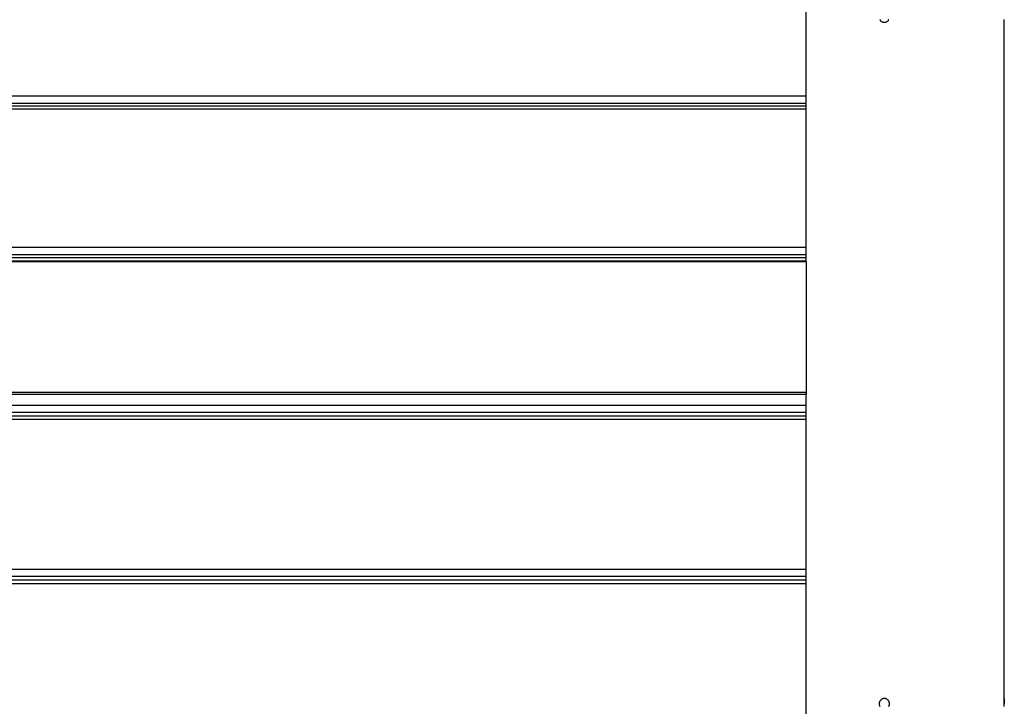
# Model space of a CAD drawing. Extents: x -64 to 64, y -22 to 22.
# Drawn here: x 10 to 16, y -10 to -6 of the extents above; entities that cross this region are included whole.
import ezdxf

# ---------------------------------------------------------------- set-up
doc = ezdxf.new("R2010")
doc.units = 0
doc.layers.get('0').update_dxf_attribs({"linetype": 'CONTINUOUS'})

msp = doc.modelspace()

# ---------------------------------------------------------------- linework, layer by layer
at = {"color": 0}
for points in [[(14.6527, -6.8241), (14.6527, -6.0666)], [(14.6527, -6.8241), (14.6527, -6.0666)], [(14.6527, -6.8241), (14.6527, -6.0666)], [(14.6527, -6.8241), (14.6527, -6.0666)], [(14.6527, -6.8241), (14.6527, -6.0666)], [(14.6527, -6.8241), (14.6527, -6.0666)], [(14.6527, -6.8241), (14.6527, -6.0666)], [(14.6527, -6.8241), (14.6527, -6.0666)], [(14.6527, -6.8241), (14.6527, -6.0666)], [(14.6527, -6.8241), (14.6527, -6.0666)], [(14.6527, -6.8241), (14.6527, -6.0666)], [(14.6527, -6.8241), (14.6527, -6.0666)], [(14.6527, -6.8241), (14.6527, -6.0666)], [(14.6527, -6.8241), (14.6527, -6.0666)], [(14.6527, -6.8241), (14.6527, -6.0666)], [(14.6527, -6.8241), (14.6527, -6.0666)], [(14.6527, -6.8241), (14.6527, -6.0666)], [(14.6527, -6.8241), (14.6527, -6.0666)], [(14.6527, -6.8241), (14.6527, -6.0666)], [(14.6527, -6.8241), (14.6527, -6.0666)], [(14.6527, -6.8241), (14.6527, -6.0666)], [(15.076, -6.3856), (15.0776, -6.3882), (15.0793, -6.3904), (15.0813, -6.3927), (15.0833, -6.3945), (15.0857, -6.3963), (15.0881, -6.3977), (15.0908, -6.3991), (15.0935, -6.4), (15.0964, -6.4008), (15.0994, -6.4012), (15.1026, -6.4015), (15.1026, -6.4015), (15.1055, -6.4012), (15.1085, -6.4008), (15.1113, -6.4), (15.1142, -6.3991), (15.1167, -6.3977), (15.1193, -6.3963), (15.1215, -6.3945), (15.1238, -6.3927), (15.1256, -6.3904), (15.1274, -6.3882), (15.1288, -6.3856)], [(15.7927, -6.4015), (15.7927, -6.4015), (15.7926, -6.4013), (15.7926, -6.4013), (15.7926, -6.4013), (15.7926, -6.4013), (15.7926, -6.4013), (15.7926, -6.4013), (15.7926, -6.4013), (15.7926, -6.4013), (15.7926, -6.401), (15.7926, -6.401), (15.7926, -6.401), (15.7926, -6.401), (15.7926, -6.4008), (15.7926, -6.4008), (15.7926, -6.4008), (15.7926, -6.4008), (15.7926, -6.4008), (15.7923, -6.4002), (15.7923, -6.3998), (15.7923, -6.3992), (15.7923, -6.3987), (15.7923, -6.3979), (15.7923, -6.3973), (15.7923, -6.3964), (15.7923, -6.3957), (15.7922, -6.3946), (15.7922, -6.3937), (15.7922, -6.3925), (15.7922, -6.3915), (15.7922, -6.3903), (15.7922, -6.3891), (15.7922, -6.3878), (15.7922, -6.3866), (15.7922, -6.3866), (15.792, -6.3856)], [(15.7927, -6.4015), (15.7927, -6.4015)], [(15.7927, -10.2915), (15.7927, -6.4015)], [(15.7927, -10.2915), (15.7927, -6.4015)], [(15.7927, -10.2915), (15.7927, -6.4015)], [(15.7927, -10.2915), (15.7927, -6.4015)], [(15.7927, -10.2915), (15.7927, -6.4015)], [(15.7927, -10.2915), (15.7927, -6.4015)], [(15.7927, -10.2915), (15.7927, -6.4015)], [(15.7927, -10.2915), (15.7927, -6.4015)], [(15.7927, -10.2915), (15.7927, -6.4015)], [(15.7927, -10.2915), (15.7927, -6.4015)], [(15.7927, -10.2915), (15.7927, -6.4015)], [(15.7927, -10.2915), (15.7927, -6.4015)], [(15.7927, -10.2915), (15.7927, -6.4015)], [(15.7927, -10.2915), (15.7927, -6.4015)], [(15.7927, -10.2915), (15.7927, -6.4015)], [(15.7927, -10.2915), (15.7927, -6.4015)], [(15.7927, -10.2915), (15.7927, -6.4015)], [(15.7927, -10.2915), (15.7927, -6.4015)], [(15.7927, -10.2915), (15.7927, -6.4015)], [(15.7927, -10.2915), (15.7927, -6.4015)], [(15.7927, -10.2915), (15.7927, -6.4015)], [(5.6527, -6.8241), (14.6527, -6.8241)], [(5.6527, -6.8241), (14.6527, -6.8241)], [(5.6527, -6.8241), (14.6527, -6.8241)], [(5.6527, -6.8241), (14.6527, -6.8241)], [(5.6527, -6.8241), (14.6527, -6.8241)], [(5.6527, -6.8241), (14.6527, -6.8241)], [(5.6527, -6.8241), (14.6527, -6.8241)], [(5.6527, -6.8241), (14.6527, -6.8241)], [(5.6527, -6.8241), (14.6527, -6.8241)], [(5.6527, -6.8241), (14.6527, -6.8241)], [(5.6527, -6.8241), (14.6527, -6.8241)], [(5.6527, -6.8241), (14.6527, -6.8241)], [(5.6527, -6.8241), (14.6527, -6.8241)], [(5.6527, -6.8241), (14.6527, -6.8241)], [(5.6527, -6.8241), (14.6527, -6.8241)], [(5.6527, -6.8241), (14.6527, -6.8241)], [(5.6527, -6.8241), (14.6527, -6.8241)], [(5.6527, -6.8241), (14.6527, -6.8241)], [(5.6527, -6.8241), (14.6527, -6.8241)], [(5.6527, -6.8241), (14.6527, -6.8241)], [(5.6527, -6.8241), (14.6527, -6.8241)], [(14.6527, -6.8241), (14.6527, -6.8241)], [(14.6527, -6.8241), (14.6527, -6.8241)], [(14.6527, -6.8241), (14.6527, -6.8241)], [(14.6527, -6.866), (14.6527, -6.8241)], [(14.6527, -6.866), (14.6527, -6.8241)], [(14.6527, -6.866), (14.6527, -6.8241)], [(14.6527, -6.866), (14.6527, -6.8241)], [(14.6527, -6.866), (14.6527, -6.8241)], [(14.6527, -6.866), (14.6527, -6.8241)], [(14.6527, -6.866), (14.6527, -6.8241)], [(14.6527, -6.866), (14.6527, -6.8241)], [(14.6527, -6.866), (14.6527, -6.8241)], [(14.6527, -6.866), (14.6527, -6.8241)], [(14.6527, -6.866), (14.6527, -6.8241)], [(14.6527, -6.866), (14.6527, -6.8241)], [(14.6527, -6.866), (14.6527, -6.8241)], [(14.6527, -6.866), (14.6527, -6.8241)], [(14.6527, -6.866), (14.6527, -6.8241)], [(14.6527, -6.866), (14.6527, -6.8241)], [(14.6527, -6.866), (14.6527, -6.8241)], [(14.6527, -6.866), (14.6527, -6.8241)], [(14.6527, -6.866), (14.6527, -6.8241)], [(14.6527, -6.866), (14.6527, -6.8241)], [(14.6527, -6.866), (14.6527, -6.8241)], [(5.6527, -6.866), (14.6527, -6.866)], [(5.6527, -6.866), (14.6527, -6.866)], [(5.6527, -6.866), (14.6527, -6.866)], [(5.6527, -6.866), (14.6527, -6.866)], [(5.6527, -6.866), (14.6527, -6.866)], [(5.6527, -6.866), (14.6527, -6.866)], [(5.6527, -6.866), (14.6527, -6.866)], [(5.6527, -6.866), (14.6527, -6.866)], [(5.6527, -6.866), (14.6527, -6.866)], [(5.6527, -6.866), (14.6527, -6.866)], [(5.6527, -6.866), (14.6527, -6.866)], [(5.6527, -6.866), (14.6527, -6.866)], [(5.6527, -6.866), (14.6527, -6.866)], [(5.6527, -6.866), (14.6527, -6.866)], [(5.6527, -6.866), (14.6527, -6.866)], [(5.6527, -6.866), (14.6527, -6.866)], [(5.6527, -6.866), (14.6527, -6.866)], [(5.6527, -6.866), (14.6527, -6.866)], [(5.6527, -6.866), (14.6527, -6.866)], [(5.6527, -6.866), (14.6527, -6.866)], [(5.6527, -6.866), (14.6527, -6.866)], [(14.6527, -6.8843), (5.6527, -6.8843)], [(14.6527, -6.8843), (5.6527, -6.8843)], [(14.6527, -6.8843), (5.6527, -6.8843)], [(14.6527, -6.8843), (5.6527, -6.8843)], [(14.6527, -6.8843), (5.6527, -6.8843)], [(14.6527, -6.8843), (5.6527, -6.8843)], [(14.6527, -6.8843), (5.6527, -6.8843)], [(14.6527, -6.8843), (5.6527, -6.8843)], [(14.6527, -6.8843), (5.6527, -6.8843)], [(14.6527, -6.8843), (5.6527, -6.8843)], [(14.6527, -6.8843), (5.6527, -6.8843)], [(14.6527, -6.8843), (5.6527, -6.8843)], [(14.6527, -6.8843), (5.6527, -6.8843)], [(14.6527, -6.8843), (5.6527, -6.8843)], [(14.6527, -6.8843), (5.6527, -6.8843)], [(14.6527, -6.8843), (5.6527, -6.8843)], [(14.6527, -6.8843), (5.6527, -6.8843)], [(14.6527, -6.8843), (5.6527, -6.8843)], [(14.6527, -6.8843), (5.6527, -6.8843)], [(14.6527, -6.8843), (5.6527, -6.8843)], [(14.6527, -6.8843), (5.6527, -6.8843)], [(5.6527, -6.8984), (14.6527, -6.8984)], [(5.6527, -6.8984), (14.6527, -6.8984)], [(5.6527, -6.8984), (14.6527, -6.8984)], [(5.6527, -6.8984), (14.6527, -6.8984)], [(5.6527, -6.8984), (14.6527, -6.8984)], [(5.6527, -6.8984), (14.6527, -6.8984)], [(5.6527, -6.8984), (14.6527, -6.8984)], [(5.6527, -6.8984), (14.6527, -6.8984)], [(5.6527, -6.8984), (14.6527, -6.8984)], [(5.6527, -6.8984), (14.6527, -6.8984)], [(5.6527, -6.8984), (14.6527, -6.8984)], [(5.6527, -6.8984), (14.6527, -6.8984)], [(5.6527, -6.8984), (14.6527, -6.8984)], [(5.6527, -6.8984), (14.6527, -6.8984)], [(5.6527, -6.8984), (14.6527, -6.8984)], [(5.6527, -6.8984), (14.6527, -6.8984)], [(5.6527, -6.8984), (14.6527, -6.8984)], [(5.6527, -6.8984), (14.6527, -6.8984)], [(5.6527, -6.8984), (14.6527, -6.8984)], [(5.6527, -6.8984), (14.6527, -6.8984)], [(5.6527, -6.8984), (14.6527, -6.8984)], [(14.6527, -6.866), (14.6527, -6.866)], [(14.6527, -6.866), (14.6527, -6.866)], [(14.6527, -6.866), (14.6527, -6.866)], [(14.6527, -6.8843), (14.6527, -6.866)], [(14.6527, -6.8843), (14.6527, -6.866)], [(14.6527, -6.8843), (14.6527, -6.866)], [(14.6527, -6.8843), (14.6527, -6.866)], [(14.6527, -6.8843), (14.6527, -6.866)], [(14.6527, -6.8843), (14.6527, -6.866)], [(14.6527, -6.8843), (14.6527, -6.866)], [(14.6527, -6.8843), (14.6527, -6.866)], [(14.6527, -6.8843), (14.6527, -6.866)], [(14.6527, -6.8843), (14.6527, -6.866)], [(14.6527, -6.8843), (14.6527, -6.866)], [(14.6527, -6.8843), (14.6527, -6.866)], [(14.6527, -6.8843), (14.6527, -6.866)], [(14.6527, -6.8843), (14.6527, -6.866)], [(14.6527, -6.8843), (14.6527, -6.866)], [(14.6527, -6.8843), (14.6527, -6.866)], [(14.6527, -6.8843), (14.6527, -6.866)], [(14.6527, -6.8843), (14.6527, -6.866)], [(14.6527, -6.8843), (14.6527, -6.866)], [(14.6527, -6.8843), (14.6527, -6.866)], [(14.6527, -6.8843), (14.6527, -6.866)], [(14.6527, -6.8843), (14.6527, -6.8843)], [(14.6527, -6.8843), (14.6527, -6.8843)], [(14.6527, -6.8984), (14.6527, -6.8843)], [(14.6527, -6.8984), (14.6527, -6.8843)], [(14.6527, -6.8984), (14.6527, -6.8843)], [(14.6527, -6.8984), (14.6527, -6.8843)], [(14.6527, -6.8984), (14.6527, -6.8843)], [(14.6527, -6.8984), (14.6527, -6.8843)], [(14.6527, -6.8984), (14.6527, -6.8843)], [(14.6527, -6.8984), (14.6527, -6.8843)], [(14.6527, -6.8984), (14.6527, -6.8843)], [(14.6527, -6.8984), (14.6527, -6.8843)], [(14.6527, -6.8984), (14.6527, -6.8843)], [(14.6527, -6.8984), (14.6527, -6.8843)], [(14.6527, -6.8984), (14.6527, -6.8843)], [(14.6527, -6.8984), (14.6527, -6.8843)], [(14.6527, -6.8984), (14.6527, -6.8843)], [(14.6527, -6.8984), (14.6527, -6.8843)], [(14.6527, -6.8984), (14.6527, -6.8843)], [(14.6527, -6.8984), (14.6527, -6.8843)], [(14.6527, -6.8984), (14.6527, -6.8843)], [(14.6527, -6.8984), (14.6527, -6.8843)], [(14.6527, -6.8984), (14.6527, -6.8843)], [(14.6527, -6.8843), (14.6527, -6.8843)], [(14.6527, -6.8984), (14.6527, -6.8984)], [(14.6527, -6.8984), (14.6527, -6.8984)], [(14.6527, -6.8984), (14.6527, -6.8984)], [(14.6527, -7.6952), (14.6527, -6.8984)], [(14.6527, -7.6952), (14.6527, -6.8984)], [(14.6527, -7.6952), (14.6527, -6.8984)], [(14.6527, -7.6952), (14.6527, -6.8984)], [(14.6527, -7.6952), (14.6527, -6.8984)], [(14.6527, -7.6952), (14.6527, -6.8984)], [(14.6527, -7.6952), (14.6527, -6.8984)], [(14.6527, -7.6952), (14.6527, -6.8984)], [(14.6527, -7.6952), (14.6527, -6.8984)], [(14.6527, -7.6952), (14.6527, -6.8984)], [(14.6527, -7.6952), (14.6527, -6.8984)], [(14.6527, -7.6952), (14.6527, -6.8984)], [(14.6527, -7.6952), (14.6527, -6.8984)], [(14.6527, -7.6952), (14.6527, -6.8984)], [(14.6527, -7.6952), (14.6527, -6.8984)], [(14.6527, -7.6952), (14.6527, -6.8984)], [(14.6527, -7.6952), (14.6527, -6.8984)], [(14.6527, -7.6952), (14.6527, -6.8984)], [(14.6527, -7.6952), (14.6527, -6.8984)], [(14.6527, -7.6952), (14.6527, -6.8984)], [(14.6527, -7.6952), (14.6527, -6.8984)], [(5.6527, -7.6952), (14.6527, -7.6952)], [(5.6527, -7.6952), (14.6527, -7.6952)], [(5.6527, -7.6952), (14.6527, -7.6952)], [(5.6527, -7.6952), (14.6527, -7.6952)], [(5.6527, -7.6952), (14.6527, -7.6952)], [(5.6527, -7.6952), (14.6527, -7.6952)], [(5.6527, -7.6952), (14.6527, -7.6952)], [(5.6527, -7.6952), (14.6527, -7.6952)], [(5.6527, -7.6952), (14.6527, -7.6952)], [(5.6527, -7.6952), (14.6527, -7.6952)], [(5.6527, -7.6952), (14.6527, -7.6952)], [(5.6527, -7.6952), (14.6527, -7.6952)], [(5.6527, -7.6952), (14.6527, -7.6952)], [(5.6527, -7.6952), (14.6527, -7.6952)], [(5.6527, -7.6952), (14.6527, -7.6952)], [(5.6527, -7.6952), (14.6527, -7.6952)], [(5.6527, -7.6952), (14.6527, -7.6952)], [(5.6527, -7.6952), (14.6527, -7.6952)], [(5.6527, -7.6952), (14.6527, -7.6952)], [(5.6527, -7.6952), (14.6527, -7.6952)], [(5.6527, -7.6952), (14.6527, -7.6952)], [(14.6527, -7.6952), (14.6527, -7.6952)], [(14.6527, -7.6952), (14.6527, -7.6952)], [(14.6527, -7.6952), (14.6527, -7.6952)], [(14.6527, -7.7365), (14.6527, -7.6952)], [(14.6527, -7.7365), (14.6527, -7.6952)], [(14.6527, -7.7365), (14.6527, -7.6952)], [(14.6527, -7.7365), (14.6527, -7.6952)], [(14.6527, -7.7365), (14.6527, -7.6952)], [(14.6527, -7.7365), (14.6527, -7.6952)], [(14.6527, -7.7365), (14.6527, -7.6952)], [(14.6527, -7.7365), (14.6527, -7.6952)], [(14.6527, -7.7365), (14.6527, -7.6952)], [(14.6527, -7.7365), (14.6527, -7.6952)], [(14.6527, -7.7365), (14.6527, -7.6952)], [(14.6527, -7.7365), (14.6527, -7.6952)], [(14.6527, -7.7365), (14.6527, -7.6952)], [(14.6527, -7.7365), (14.6527, -7.6952)], [(14.6527, -7.7365), (14.6527, -7.6952)], [(14.6527, -7.7365), (14.6527, -7.6952)], [(14.6527, -7.7365), (14.6527, -7.6952)], [(14.6527, -7.7365), (14.6527, -7.6952)], [(14.6527, -7.7365), (14.6527, -7.6952)], [(14.6527, -7.7365), (14.6527, -7.6952)], [(14.6527, -7.7365), (14.6527, -7.6952)], [(5.6527, -7.7365), (14.6527, -7.7365)], [(5.6527, -7.7365), (14.6527, -7.7365)], [(5.6527, -7.7365), (14.6527, -7.7365)], [(5.6527, -7.7365), (14.6527, -7.7365)], [(5.6527, -7.7365), (14.6527, -7.7365)], [(5.6527, -7.7365), (14.6527, -7.7365)], [(5.6527, -7.7365), (14.6527, -7.7365)], [(5.6527, -7.7365), (14.6527, -7.7365)], [(5.6527, -7.7365), (14.6527, -7.7365)], [(5.6527, -7.7365), (14.6527, -7.7365)], [(5.6527, -7.7365), (14.6527, -7.7365)], [(5.6527, -7.7365), (14.6527, -7.7365)], [(5.6527, -7.7365), (14.6527, -7.7365)], [(5.6527, -7.7365), (14.6527, -7.7365)], [(5.6527, -7.7365), (14.6527, -7.7365)], [(5.6527, -7.7365), (14.6527, -7.7365)], [(5.6527, -7.7365), (14.6527, -7.7365)], [(5.6527, -7.7365), (14.6527, -7.7365)], [(5.6527, -7.7365), (14.6527, -7.7365)], [(5.6527, -7.7365), (14.6527, -7.7365)], [(5.6527, -7.7365), (14.6527, -7.7365)], [(14.6527, -7.7569), (5.6527, -7.7569)], [(14.6527, -7.7569), (5.6527, -7.7569)], [(14.6527, -7.7569), (5.6527, -7.7569)], [(14.6527, -7.7569), (5.6527, -7.7569)], [(14.6527, -7.7569), (5.6527, -7.7569)], [(14.6527, -7.7569), (5.6527, -7.7569)], [(14.6527, -7.7569), (5.6527, -7.7569)], [(14.6527, -7.7569), (5.6527, -7.7569)], [(14.6527, -7.7569), (5.6527, -7.7569)], [(14.6527, -7.7569), (5.6527, -7.7569)], [(14.6527, -7.7569), (5.6527, -7.7569)], [(14.6527, -7.7569), (5.6527, -7.7569)], [(14.6527, -7.7569), (5.6527, -7.7569)], [(14.6527, -7.7569), (5.6527, -7.7569)], [(14.6527, -7.7569), (5.6527, -7.7569)], [(14.6527, -7.7569), (5.6527, -7.7569)], [(14.6527, -7.7569), (5.6527, -7.7569)], [(14.6527, -7.7569), (5.6527, -7.7569)], [(14.6527, -7.7569), (5.6527, -7.7569)], [(14.6527, -7.7569), (5.6527, -7.7569)], [(14.6527, -7.7569), (5.6527, -7.7569)], [(14.6527, -7.7365), (14.6527, -7.7365)], [(14.6527, -7.7365), (14.6527, -7.7365)], [(14.6527, -7.7365), (14.6527, -7.7365)], [(14.6527, -7.7569), (14.6527, -7.7365)], [(14.6527, -7.7569), (14.6527, -7.7365)], [(14.6527, -7.7569), (14.6527, -7.7365)], [(14.6527, -7.7569), (14.6527, -7.7365)], [(14.6527, -7.7569), (14.6527, -7.7365)], [(14.6527, -7.7569), (14.6527, -7.7365)], [(14.6527, -7.7569), (14.6527, -7.7365)], [(14.6527, -7.7569), (14.6527, -7.7365)], [(14.6527, -7.7569), (14.6527, -7.7365)], [(14.6527, -7.7569), (14.6527, -7.7365)], [(14.6527, -7.7569), (14.6527, -7.7365)], [(14.6527, -7.7569), (14.6527, -7.7365)], [(14.6527, -7.7569), (14.6527, -7.7365)], [(14.6527, -7.7569), (14.6527, -7.7365)], [(14.6527, -7.7569), (14.6527, -7.7365)], [(14.6527, -7.7569), (14.6527, -7.7365)], [(14.6527, -7.7569), (14.6527, -7.7365)], [(14.6527, -7.7569), (14.6527, -7.7365)], [(14.6527, -7.7569), (14.6527, -7.7365)], [(14.6527, -7.7569), (14.6527, -7.7365)], [(14.6527, -7.7569), (14.6527, -7.7365)], [(14.6527, -7.7569), (14.6527, -7.7569)], [(14.6527, -7.7569), (14.6527, -7.7569)], [(14.6527, -7.7729), (14.6527, -7.7569)], [(14.6527, -7.7729), (14.6527, -7.7569)], [(14.6527, -7.7729), (14.6527, -7.7569)], [(14.6527, -7.7729), (14.6527, -7.7569)], [(14.6527, -7.7729), (14.6527, -7.7569)], [(14.6527, -7.7729), (14.6527, -7.7569)], [(14.6527, -7.7729), (14.6527, -7.7569)], [(14.6527, -7.7729), (14.6527, -7.7569)], [(14.6527, -7.7729), (14.6527, -7.7569)], [(14.6527, -7.7729), (14.6527, -7.7569)], [(14.6527, -7.7729), (14.6527, -7.7569)], [(14.6527, -7.7729), (14.6527, -7.7569)], [(14.6527, -7.7729), (14.6527, -7.7569)], [(14.6527, -7.7729), (14.6527, -7.7569)], [(14.6527, -7.7729), (14.6527, -7.7569)], [(14.6527, -7.7729), (14.6527, -7.7569)], [(14.6527, -7.7729), (14.6527, -7.7569)], [(14.6527, -7.7729), (14.6527, -7.7569)], [(14.6527, -7.7729), (14.6527, -7.7569)], [(14.6527, -7.7729), (14.6527, -7.7569)], [(14.6527, -7.7729), (14.6527, -7.7569)], [(14.6527, -7.7569), (14.6527, -7.7569)], [(5.6527, -7.7729), (14.6527, -7.7729)], [(5.6527, -7.7729), (14.6527, -7.7729)], [(5.6527, -7.7729), (14.6527, -7.7729)], [(5.6527, -7.7729), (14.6527, -7.7729)], [(5.6527, -7.7729), (14.6527, -7.7729)], [(5.6527, -7.7729), (14.6527, -7.7729)], [(5.6527, -7.7729), (14.6527, -7.7729)], [(5.6527, -7.7729), (14.6527, -7.7729)], [(5.6527, -7.7729), (14.6527, -7.7729)], [(5.6527, -7.7729), (14.6527, -7.7729)], [(5.6527, -7.7729), (14.6527, -7.7729)], [(5.6527, -7.7729), (14.6527, -7.7729)], [(5.6527, -7.7729), (14.6527, -7.7729)], [(5.6527, -7.7729), (14.6527, -7.7729)], [(5.6527, -7.7729), (14.6527, -7.7729)], [(5.6527, -7.7729), (14.6527, -7.7729)], [(5.6527, -7.7729), (14.6527, -7.7729)], [(5.6527, -7.7729), (14.6527, -7.7729)], [(5.6527, -7.7729), (14.6527, -7.7729)], [(5.6527, -7.7729), (14.6527, -7.7729)], [(5.6527, -7.7729), (14.6527, -7.7729)], [(14.6527, -7.7787), (5.6527, -7.7787)], [(14.6527, -7.7787), (5.6527, -7.7787)], [(14.6527, -7.7787), (5.6527, -7.7787)], [(14.6527, -7.7787), (5.6527, -7.7787)], [(14.6527, -7.7787), (5.6527, -7.7787)], [(14.6527, -7.7787), (5.6527, -7.7787)], [(14.6527, -7.7787), (5.6527, -7.7787)], [(14.6527, -7.7787), (5.6527, -7.7787)], [(14.6527, -7.7787), (5.6527, -7.7787)], [(14.6527, -7.7787), (5.6527, -7.7787)], [(14.6527, -7.7787), (5.6527, -7.7787)], [(14.6527, -7.7787), (5.6527, -7.7787)], [(14.6527, -7.7787), (5.6527, -7.7787)], [(14.6527, -7.7787), (5.6527, -7.7787)], [(14.6527, -7.7787), (5.6527, -7.7787)], [(14.6527, -7.7787), (5.6527, -7.7787)], [(14.6527, -7.7787), (5.6527, -7.7787)], [(14.6527, -7.7787), (5.6527, -7.7787)], [(14.6527, -7.7787), (5.6527, -7.7787)], [(14.6527, -7.7787), (5.6527, -7.7787)], [(14.6527, -7.7787), (5.6527, -7.7787)], [(14.6527, -7.7729), (14.6527, -7.7729)], [(14.6527, -7.7729), (14.6527, -7.7729)], [(14.6527, -7.7729), (14.6527, -7.7729)], [(14.6527, -7.7787), (14.6527, -7.7729)], [(14.6527, -7.7787), (14.6527, -7.7729)], [(14.6527, -7.7787), (14.6527, -7.7729)], [(14.6527, -7.7787), (14.6527, -7.7729)], [(14.6527, -7.7787), (14.6527, -7.7729)], [(14.6527, -7.7787), (14.6527, -7.7729)], [(14.6527, -7.7787), (14.6527, -7.7729)], [(14.6527, -7.7787), (14.6527, -7.7729)], [(14.6527, -7.7787), (14.6527, -7.7729)], [(14.6527, -7.7787), (14.6527, -7.7729)], [(14.6527, -7.7787), (14.6527, -7.7729)], [(14.6527, -7.7787), (14.6527, -7.7729)], [(14.6527, -7.7787), (14.6527, -7.7729)], [(14.6527, -7.7787), (14.6527, -7.7729)], [(14.6527, -7.7787), (14.6527, -7.7729)], [(14.6527, -7.7787), (14.6527, -7.7729)], [(14.6527, -7.7787), (14.6527, -7.7729)], [(14.6527, -7.7787), (14.6527, -7.7729)], [(14.6527, -7.7787), (14.6527, -7.7729)], [(14.6527, -7.7787), (14.6527, -7.7729)], [(14.6527, -7.7787), (14.6527, -7.7729)], [(14.6527, -7.7787), (14.6527, -7.7787)], [(14.6527, -7.7787), (14.6527, -7.7787)], [(14.6527, -7.7787), (14.6527, -7.7787)], [(14.6527, -7.7787), (14.6527, -8.529)], [(14.6527, -7.7787), (14.6527, -8.529)], [(14.6527, -7.7787), (14.6527, -8.529)], [(14.6527, -7.7787), (14.6527, -8.529)], [(14.6527, -7.7787), (14.6527, -8.529)], [(14.6527, -7.7787), (14.6527, -8.529)], [(14.6527, -7.7787), (14.6527, -8.529)], [(14.6527, -7.7787), (14.6527, -8.529)], [(14.6527, -7.7787), (14.6527, -8.529)], [(14.6527, -7.7787), (14.6527, -8.529)], [(14.6527, -7.7787), (14.6527, -8.529)], [(14.6527, -7.7787), (14.6527, -8.529)], [(14.6527, -7.7787), (14.6527, -8.529)], [(14.6527, -7.7787), (14.6527, -8.529)], [(14.6527, -7.7787), (14.6527, -8.529)], [(14.6527, -7.7787), (14.6527, -8.529)], [(14.6527, -7.7787), (14.6527, -8.529)], [(14.6527, -7.7787), (14.6527, -8.529)], [(14.6527, -7.7787), (14.6527, -8.529)], [(14.6527, -7.7787), (14.6527, -8.529)], [(14.6527, -7.7787), (14.6527, -8.529)], [(5.6527, -8.529), (14.6527, -8.529)], [(5.6527, -8.529), (14.6527, -8.529)], [(5.6527, -8.529), (14.6527, -8.529)], [(5.6527, -8.529), (14.6527, -8.529)], [(5.6527, -8.529), (14.6527, -8.529)], [(5.6527, -8.529), (14.6527, -8.529)], [(5.6527, -8.529), (14.6527, -8.529)], [(5.6527, -8.529), (14.6527, -8.529)], [(5.6527, -8.529), (14.6527, -8.529)], [(5.6527, -8.529), (14.6527, -8.529)], [(5.6527, -8.529), (14.6527, -8.529)], [(5.6527, -8.529), (14.6527, -8.529)], [(5.6527, -8.529), (14.6527, -8.529)], [(5.6527, -8.529), (14.6527, -8.529)], [(5.6527, -8.529), (14.6527, -8.529)], [(5.6527, -8.529), (14.6527, -8.529)], [(5.6527, -8.529), (14.6527, -8.529)], [(5.6527, -8.529), (14.6527, -8.529)], [(5.6527, -8.529), (14.6527, -8.529)], [(5.6527, -8.529), (14.6527, -8.529)], [(5.6527, -8.529), (14.6527, -8.529)], [(5.6527, -8.5401), (14.6527, -8.5401)], [(5.6527, -8.5401), (14.6527, -8.5401)], [(5.6527, -8.5401), (14.6527, -8.5401)], [(5.6527, -8.5401), (14.6527, -8.5401)], [(5.6527, -8.5401), (14.6527, -8.5401)], [(5.6527, -8.5401), (14.6527, -8.5401)], [(5.6527, -8.5401), (14.6527, -8.5401)], [(5.6527, -8.5401), (14.6527, -8.5401)], [(5.6527, -8.5401), (14.6527, -8.5401)], [(5.6527, -8.5401), (14.6527, -8.5401)], [(5.6527, -8.5401), (14.6527, -8.5401)], [(5.6527, -8.5401), (14.6527, -8.5401)], [(5.6527, -8.5401), (14.6527, -8.5401)], [(5.6527, -8.5401), (14.6527, -8.5401)], [(5.6527, -8.5401), (14.6527, -8.5401)], [(5.6527, -8.5401), (14.6527, -8.5401)], [(5.6527, -8.5401), (14.6527, -8.5401)], [(5.6527, -8.5401), (14.6527, -8.5401)], [(5.6527, -8.5401), (14.6527, -8.5401)], [(5.6527, -8.5401), (14.6527, -8.5401)], [(5.6527, -8.5401), (14.6527, -8.5401)], [(14.6527, -8.529), (14.6527, -8.529)], [(14.6527, -8.529), (14.6527, -8.529)], [(14.6527, -8.529), (14.6527, -8.529)], [(14.6527, -8.529), (14.6527, -8.5401)], [(14.6527, -8.529), (14.6527, -8.5401)], [(14.6527, -8.529), (14.6527, -8.5401)], [(14.6527, -8.529), (14.6527, -8.5401)], [(14.6527, -8.529), (14.6527, -8.5401)], [(14.6527, -8.529), (14.6527, -8.5401)], [(14.6527, -8.529), (14.6527, -8.5401)], [(14.6527, -8.529), (14.6527, -8.5401)], [(14.6527, -8.529), (14.6527, -8.5401)], [(14.6527, -8.529), (14.6527, -8.5401)], [(14.6527, -8.529), (14.6527, -8.5401)], [(14.6527, -8.529), (14.6527, -8.5401)], [(14.6527, -8.529), (14.6527, -8.5401)], [(14.6527, -8.529), (14.6527, -8.5401)], [(14.6527, -8.529), (14.6527, -8.5401)], [(14.6527, -8.529), (14.6527, -8.5401)], [(14.6527, -8.529), (14.6527, -8.5401)], [(14.6527, -8.529), (14.6527, -8.5401)], [(14.6527, -8.529), (14.6527, -8.5401)], [(14.6527, -8.529), (14.6527, -8.5401)], [(14.6527, -8.529), (14.6527, -8.5401)], [(14.6527, -8.5401), (14.6527, -8.5401)], [(14.6527, -8.6046), (14.6527, -8.5401)], [(14.6527, -8.6046), (14.6527, -8.5401)], [(14.6527, -8.6046), (14.6527, -8.5401)], [(14.6527, -8.6046), (14.6527, -8.5401)], [(14.6527, -8.6046), (14.6527, -8.5401)], [(14.6527, -8.6046), (14.6527, -8.5401)], [(14.6527, -8.6046), (14.6527, -8.5401)], [(14.6527, -8.6046), (14.6527, -8.5401)], [(14.6527, -8.6046), (14.6527, -8.5401)], [(14.6527, -8.6046), (14.6527, -8.5401)], [(14.6527, -8.6046), (14.6527, -8.5401)], [(14.6527, -8.6046), (14.6527, -8.5401)], [(14.6527, -8.6046), (14.6527, -8.5401)], [(14.6527, -8.6046), (14.6527, -8.5401)], [(14.6527, -8.6046), (14.6527, -8.5401)], [(14.6527, -8.6046), (14.6527, -8.5401)], [(14.6527, -8.6046), (14.6527, -8.5401)], [(14.6527, -8.6046), (14.6527, -8.5401)], [(14.6527, -8.6046), (14.6527, -8.5401)], [(14.6527, -8.6046), (14.6527, -8.5401)], [(14.6527, -8.6046), (14.6527, -8.5401)], [(14.6527, -8.5401), (14.6527, -8.5401)], [(14.6527, -8.5401), (14.6527, -8.5401)], [(5.6527, -8.6046), (14.6527, -8.6046)], [(5.6527, -8.6046), (14.6527, -8.6046)], [(5.6527, -8.6046), (14.6527, -8.6046)], [(5.6527, -8.6046), (14.6527, -8.6046)], [(5.6527, -8.6046), (14.6527, -8.6046)], [(5.6527, -8.6046), (14.6527, -8.6046)], [(5.6527, -8.6046), (14.6527, -8.6046)], [(5.6527, -8.6046), (14.6527, -8.6046)], [(5.6527, -8.6046), (14.6527, -8.6046)], [(5.6527, -8.6046), (14.6527, -8.6046)], [(5.6527, -8.6046), (14.6527, -8.6046)], [(5.6527, -8.6046), (14.6527, -8.6046)], [(5.6527, -8.6046), (14.6527, -8.6046)], [(5.6527, -8.6046), (14.6527, -8.6046)], [(5.6527, -8.6046), (14.6527, -8.6046)], [(5.6527, -8.6046), (14.6527, -8.6046)], [(5.6527, -8.6046), (14.6527, -8.6046)], [(5.6527, -8.6046), (14.6527, -8.6046)], [(5.6527, -8.6046), (14.6527, -8.6046)], [(5.6527, -8.6046), (14.6527, -8.6046)], [(5.6527, -8.6046), (14.6527, -8.6046)], [(14.6527, -8.6046), (14.6527, -8.6046)], [(14.6527, -8.6046), (14.6527, -8.6046)], [(14.6527, -8.6046), (14.6527, -8.6046)], [(14.6527, -8.6451), (14.6527, -8.6046)], [(14.6527, -8.6451), (14.6527, -8.6046)], [(14.6527, -8.6451), (14.6527, -8.6046)], [(14.6527, -8.6451), (14.6527, -8.6046)], [(14.6527, -8.6451), (14.6527, -8.6046)], [(14.6527, -8.6451), (14.6527, -8.6046)], [(14.6527, -8.6451), (14.6527, -8.6046)], [(14.6527, -8.6451), (14.6527, -8.6046)], [(14.6527, -8.6451), (14.6527, -8.6046)], [(14.6527, -8.6451), (14.6527, -8.6046)], [(14.6527, -8.6451), (14.6527, -8.6046)], [(14.6527, -8.6451), (14.6527, -8.6046)], [(14.6527, -8.6451), (14.6527, -8.6046)], [(14.6527, -8.6451), (14.6527, -8.6046)], [(14.6527, -8.6451), (14.6527, -8.6046)], [(14.6527, -8.6451), (14.6527, -8.6046)], [(14.6527, -8.6451), (14.6527, -8.6046)], [(14.6527, -8.6451), (14.6527, -8.6046)], [(14.6527, -8.6451), (14.6527, -8.6046)], [(14.6527, -8.6451), (14.6527, -8.6046)], [(14.6527, -8.6451), (14.6527, -8.6046)], [(5.6527, -8.6451), (14.6527, -8.6451)], [(5.6527, -8.6451), (14.6527, -8.6451)], [(5.6527, -8.6451), (14.6527, -8.6451)], [(5.6527, -8.6451), (14.6527, -8.6451)], [(5.6527, -8.6451), (14.6527, -8.6451)], [(5.6527, -8.6451), (14.6527, -8.6451)], [(5.6527, -8.6451), (14.6527, -8.6451)], [(5.6527, -8.6451), (14.6527, -8.6451)], [(5.6527, -8.6451), (14.6527, -8.6451)], [(5.6527, -8.6451), (14.6527, -8.6451)], [(5.6527, -8.6451), (14.6527, -8.6451)], [(5.6527, -8.6451), (14.6527, -8.6451)], [(5.6527, -8.6451), (14.6527, -8.6451)], [(5.6527, -8.6451), (14.6527, -8.6451)], [(5.6527, -8.6451), (14.6527, -8.6451)], [(5.6527, -8.6451), (14.6527, -8.6451)], [(5.6527, -8.6451), (14.6527, -8.6451)], [(5.6527, -8.6451), (14.6527, -8.6451)], [(5.6527, -8.6451), (14.6527, -8.6451)], [(5.6527, -8.6451), (14.6527, -8.6451)], [(5.6527, -8.6451), (14.6527, -8.6451)], [(14.6527, -8.6451), (14.6527, -8.6451)], [(14.6527, -8.6451), (14.6527, -8.6451)], [(14.6527, -8.6451), (14.6527, -8.6451)], [(14.6527, -8.6671), (14.6527, -8.6451)], [(14.6527, -8.6671), (14.6527, -8.6451)], [(14.6527, -8.6671), (14.6527, -8.6451)], [(14.6527, -8.6671), (14.6527, -8.6451)], [(14.6527, -8.6671), (14.6527, -8.6451)], [(14.6527, -8.6671), (14.6527, -8.6451)], [(14.6527, -8.6671), (14.6527, -8.6451)], [(14.6527, -8.6671), (14.6527, -8.6451)], [(14.6527, -8.6671), (14.6527, -8.6451)], [(14.6527, -8.6671), (14.6527, -8.6451)], [(14.6527, -8.6671), (14.6527, -8.6451)], [(14.6527, -8.6671), (14.6527, -8.6451)], [(14.6527, -8.6671), (14.6527, -8.6451)], [(14.6527, -8.6671), (14.6527, -8.6451)], [(14.6527, -8.6671), (14.6527, -8.6451)], [(14.6527, -8.6671), (14.6527, -8.6451)], [(14.6527, -8.6671), (14.6527, -8.6451)], [(14.6527, -8.6671), (14.6527, -8.6451)], [(14.6527, -8.6671), (14.6527, -8.6451)], [(14.6527, -8.6671), (14.6527, -8.6451)], [(14.6527, -8.6671), (14.6527, -8.6451)], [(14.6527, -8.6671), (5.6527, -8.6671)], [(14.6527, -8.6671), (5.6527, -8.6671)], [(14.6527, -8.6671), (5.6527, -8.6671)], [(14.6527, -8.6671), (5.6527, -8.6671)], [(14.6527, -8.6671), (5.6527, -8.6671)], [(14.6527, -8.6671), (5.6527, -8.6671)], [(14.6527, -8.6671), (5.6527, -8.6671)], [(14.6527, -8.6671), (5.6527, -8.6671)], [(14.6527, -8.6671), (5.6527, -8.6671)], [(14.6527, -8.6671), (5.6527, -8.6671)], [(14.6527, -8.6671), (5.6527, -8.6671)], [(14.6527, -8.6671), (5.6527, -8.6671)], [(14.6527, -8.6671), (5.6527, -8.6671)], [(14.6527, -8.6671), (5.6527, -8.6671)], [(14.6527, -8.6671), (5.6527, -8.6671)], [(14.6527, -8.6671), (5.6527, -8.6671)], [(14.6527, -8.6671), (5.6527, -8.6671)], [(14.6527, -8.6671), (5.6527, -8.6671)], [(14.6527, -8.6671), (5.6527, -8.6671)], [(14.6527, -8.6671), (5.6527, -8.6671)], [(14.6527, -8.6671), (5.6527, -8.6671)], [(5.6527, -8.6852), (14.6527, -8.6852)], [(5.6527, -8.6852), (14.6527, -8.6852)], [(5.6527, -8.6852), (14.6527, -8.6852)], [(5.6527, -8.6852), (14.6527, -8.6852)], [(5.6527, -8.6852), (14.6527, -8.6852)], [(5.6527, -8.6852), (14.6527, -8.6852)], [(5.6527, -8.6852), (14.6527, -8.6852)], [(5.6527, -8.6852), (14.6527, -8.6852)], [(5.6527, -8.6852), (14.6527, -8.6852)], [(5.6527, -8.6852), (14.6527, -8.6852)], [(5.6527, -8.6852), (14.6527, -8.6852)], [(5.6527, -8.6852), (14.6527, -8.6852)], [(5.6527, -8.6852), (14.6527, -8.6852)], [(5.6527, -8.6852), (14.6527, -8.6852)], [(5.6527, -8.6852), (14.6527, -8.6852)], [(5.6527, -8.6852), (14.6527, -8.6852)], [(5.6527, -8.6852), (14.6527, -8.6852)], [(5.6527, -8.6852), (14.6527, -8.6852)], [(5.6527, -8.6852), (14.6527, -8.6852)], [(5.6527, -8.6852), (14.6527, -8.6852)], [(5.6527, -8.6852), (14.6527, -8.6852)], [(14.6527, -8.6671), (14.6527, -8.6671)], [(14.6527, -8.6671), (14.6527, -8.6671)], [(14.6527, -8.6852), (14.6527, -8.6671)], [(14.6527, -8.6852), (14.6527, -8.6671)], [(14.6527, -8.6852), (14.6527, -8.6671)], [(14.6527, -8.6852), (14.6527, -8.6671)], [(14.6527, -8.6852), (14.6527, -8.6671)], [(14.6527, -8.6852), (14.6527, -8.6671)], [(14.6527, -8.6852), (14.6527, -8.6671)], [(14.6527, -8.6852), (14.6527, -8.6671)], [(14.6527, -8.6852), (14.6527, -8.6671)], [(14.6527, -8.6852), (14.6527, -8.6671)], [(14.6527, -8.6852), (14.6527, -8.6671)], [(14.6527, -8.6852), (14.6527, -8.6671)], [(14.6527, -8.6852), (14.6527, -8.6671)], [(14.6527, -8.6852), (14.6527, -8.6671)], [(14.6527, -8.6852), (14.6527, -8.6671)], [(14.6527, -8.6852), (14.6527, -8.6671)], [(14.6527, -8.6852), (14.6527, -8.6671)], [(14.6527, -8.6852), (14.6527, -8.6671)], [(14.6527, -8.6852), (14.6527, -8.6671)], [(14.6527, -8.6852), (14.6527, -8.6671)], [(14.6527, -8.6852), (14.6527, -8.6671)], [(14.6527, -8.6671), (14.6527, -8.6671)], [(14.6527, -8.6852), (14.6527, -8.6852)], [(14.6527, -8.6852), (14.6527, -8.6852)], [(14.6527, -8.6852), (14.6527, -8.6852)], [(14.6527, -9.5472), (14.6527, -8.6852)], [(14.6527, -9.5472), (14.6527, -8.6852)], [(14.6527, -9.5472), (14.6527, -8.6852)], [(14.6527, -9.5472), (14.6527, -8.6852)], [(14.6527, -9.5472), (14.6527, -8.6852)], [(14.6527, -9.5472), (14.6527, -8.6852)], [(14.6527, -9.5472), (14.6527, -8.6852)], [(14.6527, -9.5472), (14.6527, -8.6852)], [(14.6527, -9.5472), (14.6527, -8.6852)], [(14.6527, -9.5472), (14.6527, -8.6852)], [(14.6527, -9.5472), (14.6527, -8.6852)], [(14.6527, -9.5472), (14.6527, -8.6852)], [(14.6527, -9.5472), (14.6527, -8.6852)], [(14.6527, -9.5472), (14.6527, -8.6852)], [(14.6527, -9.5472), (14.6527, -8.6852)], [(14.6527, -9.5472), (14.6527, -8.6852)], [(14.6527, -9.5472), (14.6527, -8.6852)], [(14.6527, -9.5472), (14.6527, -8.6852)], [(14.6527, -9.5472), (14.6527, -8.6852)], [(14.6527, -9.5472), (14.6527, -8.6852)], [(14.6527, -9.5472), (14.6527, -8.6852)], [(5.6527, -9.5472), (14.6527, -9.5472)], [(5.6527, -9.5472), (14.6527, -9.5472)], [(5.6527, -9.5472), (14.6527, -9.5472)], [(5.6527, -9.5472), (14.6527, -9.5472)], [(5.6527, -9.5472), (14.6527, -9.5472)], [(5.6527, -9.5472), (14.6527, -9.5472)], [(5.6527, -9.5472), (14.6527, -9.5472)], [(5.6527, -9.5472), (14.6527, -9.5472)], [(5.6527, -9.5472), (14.6527, -9.5472)], [(5.6527, -9.5472), (14.6527, -9.5472)], [(5.6527, -9.5472), (14.6527, -9.5472)], [(5.6527, -9.5472), (14.6527, -9.5472)], [(5.6527, -9.5472), (14.6527, -9.5472)], [(5.6527, -9.5472), (14.6527, -9.5472)], [(5.6527, -9.5472), (14.6527, -9.5472)], [(5.6527, -9.5472), (14.6527, -9.5472)], [(5.6527, -9.5472), (14.6527, -9.5472)], [(5.6527, -9.5472), (14.6527, -9.5472)], [(5.6527, -9.5472), (14.6527, -9.5472)], [(5.6527, -9.5472), (14.6527, -9.5472)], [(5.6527, -9.5472), (14.6527, -9.5472)], [(14.6527, -9.5472), (14.6527, -9.5472)], [(14.6527, -9.5472), (14.6527, -9.5472)], [(14.6527, -9.5472), (14.6527, -9.5472)], [(14.6527, -9.5867), (14.6527, -9.5472)], [(14.6527, -9.5867), (14.6527, -9.5472)], [(14.6527, -9.5867), (14.6527, -9.5472)], [(14.6527, -9.5867), (14.6527, -9.5472)], [(14.6527, -9.5867), (14.6527, -9.5472)], [(14.6527, -9.5867), (14.6527, -9.5472)], [(14.6527, -9.5867), (14.6527, -9.5472)], [(14.6527, -9.5867), (14.6527, -9.5472)], [(14.6527, -9.5867), (14.6527, -9.5472)], [(14.6527, -9.5867), (14.6527, -9.5472)], [(14.6527, -9.5867), (14.6527, -9.5472)], [(14.6527, -9.5867), (14.6527, -9.5472)], [(14.6527, -9.5867), (14.6527, -9.5472)], [(14.6527, -9.5867), (14.6527, -9.5472)], [(14.6527, -9.5867), (14.6527, -9.5472)], [(14.6527, -9.5867), (14.6527, -9.5472)], [(14.6527, -9.5867), (14.6527, -9.5472)], [(14.6527, -9.5867), (14.6527, -9.5472)], [(14.6527, -9.5867), (14.6527, -9.5472)], [(14.6527, -9.5867), (14.6527, -9.5472)], [(14.6527, -9.5867), (14.6527, -9.5472)], [(5.6527, -9.5867), (14.6527, -9.5867)], [(5.6527, -9.5867), (14.6527, -9.5867)], [(5.6527, -9.5867), (14.6527, -9.5867)], [(5.6527, -9.5867), (14.6527, -9.5867)], [(5.6527, -9.5867), (14.6527, -9.5867)], [(5.6527, -9.5867), (14.6527, -9.5867)], [(5.6527, -9.5867), (14.6527, -9.5867)], [(5.6527, -9.5867), (14.6527, -9.5867)], [(5.6527, -9.5867), (14.6527, -9.5867)], [(5.6527, -9.5867), (14.6527, -9.5867)], [(5.6527, -9.5867), (14.6527, -9.5867)], [(5.6527, -9.5867), (14.6527, -9.5867)], [(5.6527, -9.5867), (14.6527, -9.5867)], [(5.6527, -9.5867), (14.6527, -9.5867)], [(5.6527, -9.5867), (14.6527, -9.5867)], [(5.6527, -9.5867), (14.6527, -9.5867)], [(5.6527, -9.5867), (14.6527, -9.5867)], [(5.6527, -9.5867), (14.6527, -9.5867)], [(5.6527, -9.5867), (14.6527, -9.5867)], [(5.6527, -9.5867), (14.6527, -9.5867)], [(5.6527, -9.5867), (14.6527, -9.5867)], [(14.6527, -9.6101), (5.6527, -9.6101)], [(14.6527, -9.6101), (5.6527, -9.6101)], [(14.6527, -9.6101), (5.6527, -9.6101)], [(14.6527, -9.6101), (5.6527, -9.6101)], [(14.6527, -9.6101), (5.6527, -9.6101)], [(14.6527, -9.6101), (5.6527, -9.6101)], [(14.6527, -9.6101), (5.6527, -9.6101)], [(14.6527, -9.6101), (5.6527, -9.6101)], [(14.6527, -9.6101), (5.6527, -9.6101)], [(14.6527, -9.6101), (5.6527, -9.6101)], [(14.6527, -9.6101), (5.6527, -9.6101)], [(14.6527, -9.6101), (5.6527, -9.6101)], [(14.6527, -9.6101), (5.6527, -9.6101)], [(14.6527, -9.6101), (5.6527, -9.6101)], [(14.6527, -9.6101), (5.6527, -9.6101)], [(14.6527, -9.6101), (5.6527, -9.6101)], [(14.6527, -9.6101), (5.6527, -9.6101)], [(14.6527, -9.6101), (5.6527, -9.6101)], [(14.6527, -9.6101), (5.6527, -9.6101)], [(14.6527, -9.6101), (5.6527, -9.6101)], [(14.6527, -9.6101), (5.6527, -9.6101)], [(14.6527, -9.5867), (14.6527, -9.5867)], [(14.6527, -9.5867), (14.6527, -9.5867)], [(14.6527, -9.5867), (14.6527, -9.5867)], [(14.6527, -9.6101), (14.6527, -9.5867)], [(14.6527, -9.6101), (14.6527, -9.5867)], [(14.6527, -9.6101), (14.6527, -9.5867)], [(14.6527, -9.6101), (14.6527, -9.5867)], [(14.6527, -9.6101), (14.6527, -9.5867)], [(14.6527, -9.6101), (14.6527, -9.5867)], [(14.6527, -9.6101), (14.6527, -9.5867)], [(14.6527, -9.6101), (14.6527, -9.5867)], [(14.6527, -9.6101), (14.6527, -9.5867)], [(14.6527, -9.6101), (14.6527, -9.5867)], [(14.6527, -9.6101), (14.6527, -9.5867)], [(14.6527, -9.6101), (14.6527, -9.5867)], [(14.6527, -9.6101), (14.6527, -9.5867)], [(14.6527, -9.6101), (14.6527, -9.5867)], [(14.6527, -9.6101), (14.6527, -9.5867)], [(14.6527, -9.6101), (14.6527, -9.5867)], [(14.6527, -9.6101), (14.6527, -9.5867)], [(14.6527, -9.6101), (14.6527, -9.5867)], [(14.6527, -9.6101), (14.6527, -9.5867)], [(14.6527, -9.6101), (14.6527, -9.5867)], [(14.6527, -9.6101), (14.6527, -9.5867)], [(14.6527, -9.6101), (14.6527, -9.6101)], [(14.6527, -9.6101), (14.6527, -9.6101)], [(14.6527, -9.6303), (14.6527, -9.6101)], [(14.6527, -9.6303), (14.6527, -9.6101)], [(14.6527, -9.6303), (14.6527, -9.6101)], [(14.6527, -9.6303), (14.6527, -9.6101)], [(14.6527, -9.6303), (14.6527, -9.6101)], [(14.6527, -9.6303), (14.6527, -9.6101)], [(14.6527, -9.6303), (14.6527, -9.6101)], [(14.6527, -9.6303), (14.6527, -9.6101)], [(14.6527, -9.6303), (14.6527, -9.6101)], [(14.6527, -9.6303), (14.6527, -9.6101)], [(14.6527, -9.6303), (14.6527, -9.6101)], [(14.6527, -9.6303), (14.6527, -9.6101)], [(14.6527, -9.6303), (14.6527, -9.6101)], [(14.6527, -9.6303), (14.6527, -9.6101)], [(14.6527, -9.6303), (14.6527, -9.6101)], [(14.6527, -9.6303), (14.6527, -9.6101)], [(14.6527, -9.6303), (14.6527, -9.6101)], [(14.6527, -9.6303), (14.6527, -9.6101)], [(14.6527, -9.6303), (14.6527, -9.6101)], [(14.6527, -9.6303), (14.6527, -9.6101)], [(14.6527, -9.6303), (14.6527, -9.6101)], [(14.6527, -9.6101), (14.6527, -9.6101)], [(5.6527, -9.6303), (14.6527, -9.6303)], [(5.6527, -9.6303), (14.6527, -9.6303)], [(5.6527, -9.6303), (14.6527, -9.6303)], [(5.6527, -9.6303), (14.6527, -9.6303)], [(5.6527, -9.6303), (14.6527, -9.6303)], [(5.6527, -9.6303), (14.6527, -9.6303)], [(5.6527, -9.6303), (14.6527, -9.6303)], [(5.6527, -9.6303), (14.6527, -9.6303)], [(5.6527, -9.6303), (14.6527, -9.6303)], [(5.6527, -9.6303), (14.6527, -9.6303)], [(5.6527, -9.6303), (14.6527, -9.6303)], [(5.6527, -9.6303), (14.6527, -9.6303)], [(5.6527, -9.6303), (14.6527, -9.6303)], [(5.6527, -9.6303), (14.6527, -9.6303)], [(5.6527, -9.6303), (14.6527, -9.6303)], [(5.6527, -9.6303), (14.6527, -9.6303)], [(5.6527, -9.6303), (14.6527, -9.6303)], [(5.6527, -9.6303), (14.6527, -9.6303)], [(5.6527, -9.6303), (14.6527, -9.6303)], [(5.6527, -9.6303), (14.6527, -9.6303)], [(5.6527, -9.6303), (14.6527, -9.6303)], [(14.6527, -9.6303), (14.6527, -9.6303)], [(14.6527, -9.6303), (14.6527, -9.6303)], [(14.6527, -9.6303), (14.6527, -9.6303)], [(14.6527, -10.5178), (14.6527, -9.6303)], [(14.6527, -10.5178), (14.6527, -9.6303)], [(14.6527, -10.5178), (14.6527, -9.6303)], [(14.6527, -10.5178), (14.6527, -9.6303)], [(14.6527, -10.5178), (14.6527, -9.6303)], [(14.6527, -10.5178), (14.6527, -9.6303)], [(14.6527, -10.5178), (14.6527, -9.6303)], [(14.6527, -10.5178), (14.6527, -9.6303)], [(14.6527, -10.5178), (14.6527, -9.6303)], [(14.6527, -10.5178), (14.6527, -9.6303)], [(14.6527, -10.5178), (14.6527, -9.6303)], [(14.6527, -10.5178), (14.6527, -9.6303)], [(14.6527, -10.5178), (14.6527, -9.6303)], [(14.6527, -10.5178), (14.6527, -9.6303)], [(14.6527, -10.5178), (14.6527, -9.6303)], [(14.6527, -10.5178), (14.6527, -9.6303)], [(14.6527, -10.5178), (14.6527, -9.6303)], [(14.6527, -10.5178), (14.6527, -9.6303)], [(14.6527, -10.5178), (14.6527, -9.6303)], [(14.6527, -10.5178), (14.6527, -9.6303)], [(14.6527, -10.5178), (14.6527, -9.6303)], [(15.1327, -10.3215), (15.1327, -10.3215), (15.1324, -10.3183), (15.132, -10.3153), (15.1312, -10.3124), (15.1302, -10.3097), (15.1288, -10.307), (15.1274, -10.3046), (15.1256, -10.3022), (15.1238, -10.3002), (15.1215, -10.2982), (15.1193, -10.2965), (15.1167, -10.2949), (15.1142, -10.2938), (15.1113, -10.2927), (15.1086, -10.292), (15.1056, -10.2916), (15.1027, -10.2915), (15.1027, -10.2915), (15.0995, -10.2916), (15.0965, -10.292), (15.0936, -10.2927), (15.0909, -10.2938), (15.0882, -10.2949), (15.0858, -10.2965), (15.0834, -10.2982), (15.0814, -10.3002), (15.0794, -10.3022), (15.0777, -10.3046), (15.0761, -10.307), (15.075, -10.3097), (15.0739, -10.3124), (15.0732, -10.3153), (15.0728, -10.3183), (15.0727, -10.3215), (15.0727, -10.3215), (15.0727, -10.3244), (15.0731, -10.3274), (15.0738, -10.3302), (15.0749, -10.3331), (15.076, -10.3356), (15.0776, -10.3382)], [(15.792, -10.3215), (15.792, -10.3215), (15.792, -10.3205), (15.792, -10.3196), (15.792, -10.3187), (15.792, -10.3178), (15.792, -10.3169), (15.792, -10.316), (15.792, -10.3151), (15.792, -10.3142), (15.792, -10.3133), (15.792, -10.3124), (15.792, -10.3115), (15.792, -10.3107), (15.792, -10.3098), (15.792, -10.309), (15.792, -10.3081), (15.7921, -10.3075), (15.7921, -10.3075), (15.7921, -10.3066), (15.7921, -10.3057), (15.7921, -10.3048), (15.7921, -10.304), (15.7921, -10.3031), (15.7921, -10.3024), (15.7921, -10.3016), (15.7922, -10.301), (15.7922, -10.3001), (15.7922, -10.2995), (15.7922, -10.2989), (15.7922, -10.2983), (15.7922, -10.2977), (15.7922, -10.2971), (15.7922, -10.2965), (15.7925, -10.2961), (15.7925, -10.2961), (15.7925, -10.2955), (15.7925, -10.2949), (15.7925, -10.2943), (15.7925, -10.294), (15.7925, -10.2935), (15.7925, -10.2932), (15.7925, -10.2929), (15.7925, -10.2926), (15.7925, -10.2923), (15.7925, -10.292), (15.7925, -10.2917), (15.7925, -10.2917), (15.7925, -10.2915), (15.7925, -10.2915), (15.7925, -10.2915), (15.7927, -10.2915)], [(15.7927, -10.2915), (15.7927, -10.2915), (15.7926, -10.2915), (15.7926, -10.2915), (15.7926, -10.2915), (15.7926, -10.2915), (15.7926, -10.2915), (15.7926, -10.2915), (15.7926, -10.2915), (15.7926, -10.2916), (15.7926, -10.2916), (15.7926, -10.2916), (15.7926, -10.2916), (15.7926, -10.2919), (15.7926, -10.2919), (15.7926, -10.2922), (15.7926, -10.2922), (15.7926, -10.2925), (15.7926, -10.2925), (15.7924, -10.2926), (15.7924, -10.2929), (15.7924, -10.2932), (15.7924, -10.2935), (15.7924, -10.2938), (15.7924, -10.2943), (15.7924, -10.2946), (15.7924, -10.2952), (15.7923, -10.2955), (15.7923, -10.2961), (15.7923, -10.2967), (15.7923, -10.2973), (15.7923, -10.2979), (15.7923, -10.2985), (15.7923, -10.2991), (15.7923, -10.2999), (15.7923, -10.2999), (15.792, -10.3008), (15.792, -10.302), (15.792, -10.3032), (15.792, -10.3044), (15.792, -10.3056), (15.792, -10.3069), (15.792, -10.3082), (15.792, -10.3097), (15.792, -10.3109), (15.792, -10.3124), (15.792, -10.3139), (15.792, -10.3154), (15.792, -10.3169), (15.792, -10.3184), (15.792, -10.3199), (15.792, -10.3215)], [(15.7927, -10.2915), (15.7927, -10.2915)], [(15.1274, -10.3382), (15.1288, -10.3356), (15.1302, -10.3331), (15.1311, -10.3302), (15.1319, -10.3274), (15.1323, -10.3244), (15.1326, -10.3215)], [(15.7922, -10.3366), (15.792, -10.3356), (15.792, -10.3347), (15.792, -10.3338), (15.792, -10.3329), (15.792, -10.3319), (15.792, -10.331), (15.792, -10.3301), (15.792, -10.3292), (15.792, -10.328), (15.792, -10.3271), (15.792, -10.3262), (15.792, -10.3253), (15.792, -10.3242), (15.792, -10.3233), (15.792, -10.3224), (15.792, -10.3215)]]:
    msp.add_lwpolyline(points, dxfattribs=at)

doc.saveas('drawing.dxf')
